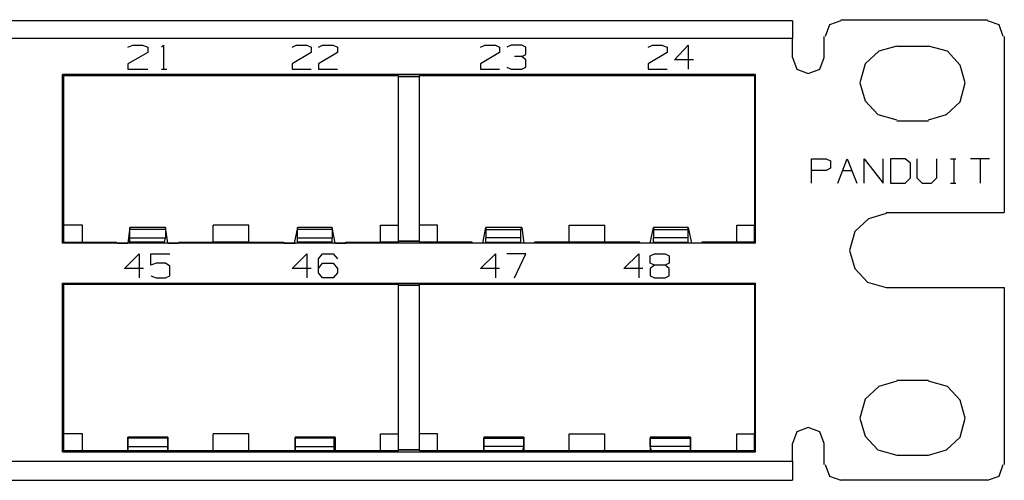
# Model space of a CAD drawing. Extents: x 4 to 23, y 6.7 to 13.5.
# Drawn here: x 19.3 to 23, y 6.7 to 8.4 of the extents above; entities that cross this region are included whole.
import ezdxf

# ---------------------------------------------------------------- set-up
doc = ezdxf.new("R2010")
doc.units = 0
doc.header["$MEASUREMENT"] = 0
doc.layers.add('7', color=7, linetype='CONTINUOUS')

msp = doc.modelspace()

# ---------------------------------------------------------------- linework, layer by layer
at = {"layer": '7'}
for p, q in [((22.2096, 8.4321), (4.7884, 8.4321)), ((22.2096, 8.4321), (22.2096, 8.4124)), ((22.3907, 8.4321), (22.3474, 8.4163)), ((22.3907, 8.436), (22.938, 8.436)), ((22.9813, 8.4163), (22.938, 8.4321)), ((22.2096, 8.4124), (22.2096, 8.3652)), ((22.3474, 8.4163), (22.3317, 8.373)), ((22.997, 8.373), (22.9813, 8.4163)), ((22.2096, 8.3652), (4.7884, 8.3652)), ((22.2096, 8.2943), (22.2096, 8.3652)), ((22.3278, 8.2943), (22.3278, 8.373)), ((23.001, 8.373), (23.001, 7.7156)), ((19.7254, 8.3337), (19.7451, 8.3415)), ((19.7451, 8.3415), (19.7805, 8.3415)), ((19.7805, 8.3415), (19.8002, 8.3337)), ((19.8002, 8.3337), (19.8002, 8.314)), ((19.8514, 8.3337), (19.8593, 8.3415)), ((19.8593, 8.3415), (19.8593, 8.251)), ((20.3396, 8.3337), (20.3553, 8.3415)), ((20.3553, 8.3415), (20.3947, 8.3415)), ((20.3947, 8.3415), (20.4104, 8.3337)), ((20.4104, 8.3337), (20.4104, 8.314)), ((20.438, 8.3337), (20.4537, 8.3415)), ((20.4537, 8.3415), (20.4931, 8.3415)), ((20.4931, 8.3415), (20.5089, 8.3337)), ((20.5089, 8.3337), (20.5089, 8.314)), ((21.0443, 8.3337), (21.06, 8.3415)), ((21.06, 8.3415), (21.0994, 8.3415)), ((21.0994, 8.3415), (21.1152, 8.3337)), ((21.1152, 8.3337), (21.1152, 8.314)), ((21.1585, 8.3415), (21.1427, 8.3337)), ((21.1978, 8.3415), (21.1585, 8.3415)), ((21.2136, 8.3337), (21.1978, 8.3415)), ((21.2136, 8.3061), (21.2136, 8.3337)), ((21.6703, 8.3337), (21.686, 8.3415)), ((21.686, 8.3415), (21.7215, 8.3415)), ((21.7215, 8.3415), (21.7411, 8.3337)), ((21.7411, 8.3337), (21.7411, 8.314)), ((21.7687, 8.2864), (21.8199, 8.3415)), ((21.8199, 8.3415), (21.8199, 8.251)), ((22.5325, 8.3179), (22.4813, 8.2707)), ((22.5994, 8.3376), (22.5325, 8.3179)), ((22.5994, 8.3376), (22.7175, 8.3376)), ((22.7884, 8.3179), (22.7175, 8.3376)), ((22.8356, 8.2667), (22.7884, 8.3179)), ((19.8002, 8.314), (19.7254, 8.2707)), ((20.4104, 8.314), (20.3396, 8.2707)), ((20.5089, 8.314), (20.438, 8.2707)), ((21.1152, 8.314), (21.0443, 8.2707)), ((21.1978, 8.2982), (21.1703, 8.2982)), ((21.1978, 8.2982), (21.2136, 8.3061)), ((21.2136, 8.2864), (21.1978, 8.2982)), ((21.2136, 8.2589), (21.2136, 8.2864)), ((21.7411, 8.314), (21.6703, 8.2707)), ((21.8396, 8.2864), (21.7687, 8.2864)), ((22.2096, 8.2943), (22.2254, 8.251)), ((22.312, 8.251), (22.3278, 8.2943)), ((19.7254, 8.2707), (19.7254, 8.251)), ((19.7254, 8.251), (19.8002, 8.251)), ((19.8514, 8.251), (19.8711, 8.251)), ((20.3396, 8.2707), (20.3396, 8.251)), ((20.3396, 8.251), (20.4104, 8.251)), ((20.438, 8.2707), (20.438, 8.251)), ((20.438, 8.251), (20.5089, 8.251)), ((21.0443, 8.2707), (21.0443, 8.251)), ((21.0443, 8.251), (21.1152, 8.251)), ((21.1427, 8.2589), (21.1585, 8.251)), ((21.1585, 8.251), (21.1978, 8.251)), ((21.1978, 8.251), (21.2136, 8.2589)), ((21.6703, 8.2707), (21.6703, 8.251)), ((21.6703, 8.251), (21.7411, 8.251)), ((22.2254, 8.251), (22.2687, 8.2352)), ((22.2687, 8.2352), (22.312, 8.251)), ((22.4813, 8.2707), (22.4616, 8.1998)), ((22.8553, 8.1998), (22.8356, 8.2667)), ((22.0719, 8.2313), (19.4813, 8.2313)), ((19.4813, 7.6014), (19.4813, 8.2313)), ((19.4852, 8.2274), (19.4852, 7.6053)), ((20.7372, 8.2274), (19.4852, 8.2274)), ((19.4852, 8.2274), (19.4852, 7.6683)), ((19.4852, 8.2274), (20.7372, 8.2274)), ((20.7372, 8.2234), (20.7372, 8.2274)), ((20.7372, 7.6683), (20.7372, 8.2274)), ((20.7372, 8.2234), (20.8159, 8.2234)), ((20.7372, 7.6093), (20.7372, 8.2234)), ((20.8159, 8.2234), (20.7372, 8.2234)), ((20.8159, 7.6683), (20.8159, 8.2274)), ((22.0679, 8.2274), (20.8159, 8.2274)), ((20.8159, 8.2234), (20.8159, 8.2274)), ((20.8159, 8.2274), (22.0679, 8.2274)), ((20.8159, 7.6093), (20.8159, 8.2234)), ((22.0679, 8.2274), (22.0679, 7.6683)), ((22.0679, 8.2274), (22.0679, 7.6053)), ((22.0719, 7.6014), (22.0719, 8.2313)), ((22.4616, 8.1998), (22.4813, 8.1329)), ((22.8356, 8.1289), (22.8553, 8.1998)), ((22.4813, 8.1329), (22.5285, 8.0817)), ((22.7844, 8.0817), (22.8356, 8.1289)), ((22.5285, 8.0817), (22.5994, 8.062)), ((22.5994, 8.0581), (22.7175, 8.0581)), ((22.7175, 8.062), (22.7844, 8.0817)), ((22.2805, 7.9163), (22.3356, 7.9163)), ((22.2805, 7.8258), (22.2805, 7.9163)), ((22.3356, 7.9163), (22.3514, 7.9085)), ((22.3789, 7.8258), (22.4144, 7.9163)), ((22.4144, 7.9163), (22.4498, 7.8258)), ((22.4774, 7.9163), (22.5482, 7.8258)), ((22.4774, 7.8258), (22.4774, 7.9163)), ((22.5482, 7.8258), (22.5482, 7.9163)), ((22.5758, 7.9163), (22.5758, 7.8258)), ((22.6309, 7.9163), (22.5758, 7.9163)), ((22.6506, 7.9006), (22.6309, 7.9163)), ((22.6742, 7.9163), (22.6742, 7.8455)), ((22.749, 7.8455), (22.749, 7.9163)), ((22.8002, 7.9163), (22.8199, 7.9163)), ((22.812, 7.9163), (22.812, 7.8258)), ((22.9459, 7.9163), (22.875, 7.9163)), ((22.9104, 7.9163), (22.9104, 7.8258)), ((22.3514, 7.8809), (22.3356, 7.873)), ((22.3514, 7.9085), (22.3514, 7.8809)), ((22.6506, 7.8455), (22.6506, 7.9006)), ((22.3356, 7.873), (22.2805, 7.873)), ((22.3986, 7.873), (22.4341, 7.873)), ((22.6309, 7.8258), (22.6506, 7.8455)), ((22.6742, 7.8455), (22.6939, 7.8258)), ((22.7293, 7.8258), (22.749, 7.8455)), ((22.5758, 7.8258), (22.6309, 7.8258)), ((22.6939, 7.8258), (22.7293, 7.8258)), ((22.8002, 7.8258), (22.8199, 7.8258)), ((22.4931, 7.6919), (22.4419, 7.6447)), ((22.56, 7.7116), (22.4931, 7.6919)), ((22.56, 7.7156), (23.001, 7.7156)), ((19.4852, 7.6053), (19.4852, 7.6683)), ((19.5561, 7.6683), (19.4852, 7.6683)), ((19.5561, 7.6053), (19.5561, 7.6683)), ((19.7333, 7.6604), (19.7254, 7.6014)), ((19.8671, 7.6604), (19.7333, 7.6604)), ((19.7333, 7.6526), (19.7333, 7.6604)), ((19.875, 7.6014), (19.8671, 7.6604)), ((19.8671, 7.6604), (19.8671, 7.6526)), ((20.1781, 7.6683), (20.0443, 7.6683)), ((20.0443, 7.6053), (20.0443, 7.6683)), ((20.1781, 7.6053), (20.1781, 7.6683)), ((20.3593, 7.6604), (20.3474, 7.6014)), ((20.4892, 7.6604), (20.3593, 7.6604)), ((20.3593, 7.6526), (20.3593, 7.6604)), ((20.501, 7.6014), (20.4892, 7.6604)), ((20.4892, 7.6604), (20.4892, 7.6526)), ((20.6703, 7.6683), (20.7372, 7.6683)), ((20.6703, 7.6053), (20.6703, 7.6683)), ((20.7372, 7.6053), (20.7372, 7.6683)), ((20.8159, 7.6053), (20.8159, 7.6683)), ((20.8829, 7.6683), (20.8159, 7.6683)), ((20.8829, 7.6053), (20.8829, 7.6683)), ((21.0522, 7.6014), (21.064, 7.6604)), ((21.1978, 7.6604), (21.064, 7.6604)), ((21.064, 7.6604), (21.064, 7.6526)), ((21.1939, 7.6526), (21.1978, 7.6604)), ((21.1978, 7.6604), (21.2057, 7.6014)), ((21.375, 7.6683), (21.5089, 7.6683)), ((21.375, 7.6053), (21.375, 7.6683)), ((21.5089, 7.6053), (21.5089, 7.6683)), ((21.6781, 7.6014), (21.69, 7.6604)), ((21.8199, 7.6604), (21.69, 7.6604)), ((21.69, 7.6604), (21.69, 7.6526)), ((21.8199, 7.6604), (21.8317, 7.6014)), ((21.8199, 7.6526), (21.8199, 7.6604)), ((22.001, 7.6683), (22.0679, 7.6683)), ((22.001, 7.6053), (22.001, 7.6683)), ((22.0679, 7.6053), (22.0679, 7.6683)), ((19.8671, 7.6526), (19.7333, 7.6526)), ((19.7333, 7.6211), (19.7333, 7.6526)), ((19.7333, 7.6211), (19.8671, 7.6211)), ((19.7333, 7.6053), (19.7333, 7.6211)), ((19.8632, 7.6053), (19.8671, 7.6211)), ((19.8671, 7.6526), (19.8671, 7.6211)), ((20.4892, 7.6526), (20.3593, 7.6526)), ((20.3593, 7.6211), (20.3593, 7.6526)), ((20.3593, 7.6211), (20.4892, 7.6211)), ((20.3593, 7.6053), (20.3593, 7.6211)), ((20.4892, 7.6526), (20.4892, 7.6211)), ((20.4892, 7.6053), (20.4892, 7.6211)), ((21.064, 7.6526), (21.064, 7.6211)), ((21.064, 7.6526), (21.1939, 7.6526)), ((21.1939, 7.6211), (21.064, 7.6211)), ((21.064, 7.6053), (21.064, 7.6211)), ((21.1939, 7.6211), (21.1939, 7.6526)), ((21.1939, 7.6053), (21.1939, 7.6211)), ((21.69, 7.6526), (21.69, 7.6211)), ((21.69, 7.6526), (21.8199, 7.6526)), ((21.8199, 7.6211), (21.69, 7.6211)), ((21.69, 7.6053), (21.69, 7.6211)), ((21.8199, 7.6211), (21.8199, 7.6526)), ((21.8199, 7.6053), (21.8199, 7.6211)), ((22.4419, 7.6447), (22.4222, 7.5738)), ((22.0719, 7.6014), (19.4813, 7.6014)), ((19.4852, 7.6053), (19.6781, 7.6053)), ((19.4852, 7.6053), (19.5561, 7.6053)), ((19.5561, 7.6053), (19.6781, 7.6053)), ((19.6781, 7.6053), (19.6821, 7.6053)), ((19.6781, 7.6014), (19.6781, 7.6053)), ((19.6821, 7.6053), (19.686, 7.6014)), ((19.686, 7.6014), (19.7057, 7.6014)), ((19.7057, 7.6014), (19.7254, 7.6014)), ((19.8632, 7.6053), (19.7333, 7.6053)), ((19.7333, 7.6014), (19.7333, 7.6053)), ((19.8632, 7.6014), (19.8632, 7.6053)), ((19.875, 7.6014), (19.8947, 7.6014)), ((19.8947, 7.6014), (19.9144, 7.6014)), ((19.9144, 7.6014), (19.9183, 7.6053)), ((19.9183, 7.6053), (19.9222, 7.6053)), ((19.9222, 7.6053), (19.9222, 7.6014)), ((19.9222, 7.6053), (20.3041, 7.6053)), ((19.9222, 7.6053), (20.0443, 7.6053)), ((20.1781, 7.6053), (20.0443, 7.6053)), ((20.1781, 7.6053), (20.3041, 7.6053)), ((20.3041, 7.6053), (20.3081, 7.6053)), ((20.3041, 7.6014), (20.3041, 7.6053)), ((20.3081, 7.6053), (20.3081, 7.6014)), ((20.3081, 7.6014), (20.3278, 7.6014)), ((20.3278, 7.6014), (20.3514, 7.6014)), ((20.4892, 7.6053), (20.3593, 7.6053)), ((20.3593, 7.6014), (20.3593, 7.6053)), ((20.4892, 7.6014), (20.4892, 7.6053)), ((20.501, 7.6014), (20.5207, 7.6014)), ((20.5207, 7.6014), (20.5404, 7.6014)), ((20.5404, 7.6053), (20.5482, 7.6053)), ((20.5404, 7.6014), (20.5404, 7.6053)), ((20.5482, 7.6053), (20.5482, 7.6014)), ((20.5482, 7.6053), (20.7372, 7.6053)), ((20.5482, 7.6053), (20.6703, 7.6053)), ((20.7372, 7.6053), (20.6703, 7.6053)), ((20.8159, 7.6093), (20.7372, 7.6093)), ((20.7372, 7.6093), (20.8159, 7.6093)), ((20.7372, 7.6053), (20.7372, 7.6093)), ((20.8159, 7.6053), (20.8159, 7.6093)), ((21.0089, 7.6053), (20.8159, 7.6053)), ((20.8159, 7.6053), (20.8829, 7.6053)), ((21.0089, 7.6053), (20.8829, 7.6053)), ((21.0128, 7.6053), (21.0089, 7.6053)), ((21.0089, 7.6053), (21.0089, 7.6014)), ((21.0128, 7.6014), (21.0128, 7.6053)), ((21.0325, 7.6014), (21.0128, 7.6014)), ((21.0561, 7.6014), (21.0325, 7.6014)), ((21.064, 7.6053), (21.1939, 7.6053)), ((21.064, 7.6014), (21.064, 7.6053)), ((21.1939, 7.6014), (21.1939, 7.6053)), ((21.2254, 7.6014), (21.2057, 7.6014)), ((21.2451, 7.6014), (21.2254, 7.6014)), ((21.253, 7.6053), (21.2451, 7.6053)), ((21.2451, 7.6053), (21.2451, 7.6014)), ((21.253, 7.6014), (21.253, 7.6053)), ((21.6309, 7.6053), (21.253, 7.6053)), ((21.375, 7.6053), (21.253, 7.6053)), ((21.375, 7.6053), (21.5089, 7.6053)), ((21.6309, 7.6053), (21.5089, 7.6053)), ((21.6388, 7.6053), (21.6309, 7.6053)), ((21.6309, 7.6053), (21.6309, 7.6014)), ((21.6388, 7.6014), (21.6388, 7.6053)), ((21.6585, 7.6014), (21.6388, 7.6014)), ((21.6781, 7.6014), (21.6585, 7.6014)), ((21.69, 7.6053), (21.8199, 7.6053)), ((21.69, 7.6014), (21.69, 7.6053)), ((21.8199, 7.6014), (21.8199, 7.6053)), ((21.8514, 7.6014), (21.8278, 7.6014)), ((21.8711, 7.6014), (21.8514, 7.6014)), ((21.875, 7.6053), (21.8711, 7.6053)), ((21.8711, 7.6053), (21.8711, 7.6014)), ((21.875, 7.6014), (21.875, 7.6053)), ((22.001, 7.6053), (21.875, 7.6053)), ((22.0679, 7.6053), (21.875, 7.6053)), ((22.0679, 7.6053), (22.001, 7.6053)), ((19.7136, 7.5069), (19.7687, 7.562)), ((19.7687, 7.562), (19.7687, 7.4715)), ((19.812, 7.562), (19.8829, 7.562)), ((19.812, 7.5187), (19.812, 7.562)), ((20.3396, 7.5069), (20.3947, 7.562)), ((20.3947, 7.562), (20.3947, 7.4715)), ((20.438, 7.5423), (20.4537, 7.562)), ((20.438, 7.4911), (20.438, 7.5423)), ((20.4537, 7.562), (20.4931, 7.562)), ((20.4931, 7.562), (20.5089, 7.5423)), ((21.0443, 7.5069), (21.0994, 7.562)), ((21.0994, 7.562), (21.0994, 7.4715)), ((21.2136, 7.562), (21.1427, 7.562)), ((21.1703, 7.4715), (21.2136, 7.562)), ((21.5797, 7.5069), (21.6348, 7.562)), ((21.6348, 7.562), (21.6348, 7.4715)), ((21.6781, 7.5541), (21.6939, 7.562)), ((21.6781, 7.5266), (21.6781, 7.5541)), ((21.6939, 7.562), (21.7333, 7.562)), ((21.7333, 7.562), (21.749, 7.5541)), ((21.749, 7.5541), (21.749, 7.5266)), ((22.4222, 7.5738), (22.4419, 7.5069)), ((19.7844, 7.5069), (19.7136, 7.5069)), ((19.8317, 7.5266), (19.812, 7.5187)), ((19.8671, 7.5266), (19.8317, 7.5266)), ((19.8829, 7.5148), (19.8671, 7.5266)), ((19.8829, 7.4793), (19.8829, 7.5148)), ((20.4104, 7.5069), (20.3396, 7.5069)), ((20.438, 7.5069), (20.4537, 7.5266)), ((20.4537, 7.5266), (20.4931, 7.5266)), ((20.4931, 7.5266), (20.5089, 7.5069)), ((20.5089, 7.5069), (20.5089, 7.4911)), ((21.1152, 7.5069), (21.0443, 7.5069)), ((21.6506, 7.5069), (21.5797, 7.5069)), ((21.6939, 7.5187), (21.6781, 7.5266)), ((21.6939, 7.5187), (21.6781, 7.5069)), ((21.6781, 7.5069), (21.6781, 7.4793)), ((21.7333, 7.5187), (21.6939, 7.5187)), ((21.749, 7.5266), (21.7333, 7.5187)), ((21.749, 7.5069), (21.7333, 7.5187)), ((21.749, 7.4793), (21.749, 7.5069)), ((22.4419, 7.5069), (22.4892, 7.4557)), ((19.812, 7.4793), (19.8317, 7.4715)), ((19.8317, 7.4715), (19.8671, 7.4715)), ((19.8671, 7.4715), (19.8829, 7.4793)), ((20.4537, 7.4715), (20.438, 7.4911)), ((20.4931, 7.4715), (20.4537, 7.4715)), ((20.5089, 7.4911), (20.4931, 7.4715)), ((21.6781, 7.4793), (21.6939, 7.4715)), ((21.6939, 7.4715), (21.7333, 7.4715)), ((21.7333, 7.4715), (21.749, 7.4793)), ((19.4813, 6.8219), (19.4813, 7.4518)), ((19.4813, 7.4518), (22.0719, 7.4518)), ((19.4852, 7.4478), (19.4852, 6.8258)), ((20.7372, 7.4478), (19.4852, 7.4478)), ((19.4852, 7.4478), (19.4852, 6.8888)), ((19.4852, 7.4478), (20.7372, 7.4478)), ((20.7372, 7.4439), (20.7372, 7.4478)), ((20.7372, 6.8888), (20.7372, 7.4478)), ((20.7372, 7.4439), (20.8159, 7.4439)), ((20.7372, 6.8297), (20.7372, 7.4439)), ((20.8159, 7.4439), (20.7372, 7.4439)), ((20.8159, 6.8888), (20.8159, 7.4478)), ((22.0679, 7.4478), (20.8159, 7.4478)), ((20.8159, 7.4439), (20.8159, 7.4478)), ((20.8159, 7.4478), (22.0679, 7.4478)), ((20.8159, 6.8297), (20.8159, 7.4439)), ((22.0679, 7.4478), (22.0679, 6.8888)), ((22.0679, 7.4478), (22.0679, 6.8258)), ((22.0719, 6.8219), (22.0719, 7.4518)), ((22.4892, 7.4557), (22.56, 7.436)), ((22.56, 7.436), (23.001, 7.436)), ((23.001, 7.436), (23.001, 6.7746)), ((22.5325, 7.0659), (22.4813, 7.0187)), ((22.5994, 7.0856), (22.5325, 7.0659)), ((22.5994, 7.0896), (22.7175, 7.0896)), ((22.7884, 7.0659), (22.7175, 7.0856)), ((22.8356, 7.0148), (22.7884, 7.0659)), ((22.4813, 7.0187), (22.4616, 6.9478)), ((22.8553, 6.9478), (22.8356, 7.0148)), ((22.4616, 6.9478), (22.4813, 6.8809)), ((22.8356, 6.877), (22.8553, 6.9478)), ((19.4852, 6.8258), (19.4852, 6.8888)), ((19.5561, 6.8888), (19.4852, 6.8888)), ((19.5561, 6.8258), (19.5561, 6.8888)), ((20.0443, 6.8258), (20.0443, 6.8888)), ((20.1781, 6.8888), (20.0443, 6.8888)), ((20.1781, 6.8258), (20.1781, 6.8888)), ((20.6703, 6.8888), (20.7372, 6.8888)), ((20.6703, 6.8258), (20.6703, 6.8888)), ((20.7372, 6.8258), (20.7372, 6.8888)), ((20.8159, 6.8258), (20.8159, 6.8888)), ((20.8829, 6.8888), (20.8159, 6.8888)), ((20.8829, 6.8258), (20.8829, 6.8888)), ((21.375, 6.8258), (21.375, 6.8888)), ((21.375, 6.8888), (21.5089, 6.8888)), ((21.5089, 6.8258), (21.5089, 6.8888)), ((22.001, 6.8258), (22.001, 6.8888)), ((22.001, 6.8888), (22.0679, 6.8888)), ((22.0679, 6.8258), (22.0679, 6.8888)), ((22.2254, 6.8967), (22.2096, 6.8533)), ((22.2687, 6.9124), (22.2254, 6.8967)), ((22.312, 6.8967), (22.2687, 6.9124)), ((22.3278, 6.8533), (22.312, 6.8967)), ((22.4813, 6.8809), (22.5285, 6.8297)), ((19.875, 6.877), (19.7254, 6.877)), ((19.7254, 6.877), (19.7254, 6.8258)), ((19.7254, 6.873), (19.7254, 6.877)), ((19.7254, 6.8415), (19.7254, 6.873)), ((19.875, 6.873), (19.7254, 6.873)), ((19.875, 6.877), (19.875, 6.8258)), ((19.875, 6.877), (19.875, 6.873)), ((19.875, 6.8415), (19.875, 6.873)), ((20.501, 6.877), (20.3514, 6.877)), ((20.3514, 6.877), (20.3514, 6.8258)), ((20.3514, 6.873), (20.3514, 6.877)), ((20.3514, 6.8415), (20.3514, 6.873)), ((20.497, 6.873), (20.3514, 6.873)), ((20.501, 6.877), (20.497, 6.873)), ((20.497, 6.8415), (20.497, 6.873)), ((20.501, 6.877), (20.501, 6.8258)), ((21.2057, 6.877), (21.0561, 6.877)), ((21.0561, 6.877), (21.0561, 6.8258)), ((21.0561, 6.877), (21.0561, 6.873)), ((21.0561, 6.873), (21.2057, 6.873)), ((21.0561, 6.8415), (21.0561, 6.873)), ((21.2057, 6.877), (21.2057, 6.8258)), ((21.2057, 6.873), (21.2057, 6.877)), ((21.2057, 6.8415), (21.2057, 6.873)), ((21.8278, 6.877), (21.6781, 6.877)), ((21.6781, 6.877), (21.6781, 6.8258)), ((21.6781, 6.877), (21.6781, 6.873)), ((21.6781, 6.873), (21.8278, 6.873)), ((21.6781, 6.8415), (21.6781, 6.873)), ((21.8278, 6.877), (21.8278, 6.8258)), ((21.8278, 6.873), (21.8278, 6.877)), ((21.8278, 6.8415), (21.8278, 6.873)), ((22.2096, 6.7864), (22.2096, 6.8533)), ((22.3278, 6.7746), (22.3278, 6.8533)), ((22.7844, 6.8297), (22.8356, 6.877)), ((19.4813, 6.8219), (22.0719, 6.8219)), ((19.4852, 6.8258), (20.7372, 6.8258)), ((19.5561, 6.8258), (19.4852, 6.8258)), ((20.0443, 6.8258), (19.5561, 6.8258)), ((19.7254, 6.8415), (19.875, 6.8415)), ((19.7254, 6.8258), (19.7254, 6.8415)), ((19.875, 6.8258), (19.875, 6.8415)), ((20.1781, 6.8258), (20.0443, 6.8258)), ((20.6703, 6.8258), (20.1781, 6.8258)), ((20.3514, 6.8258), (20.3514, 6.8415)), ((20.3514, 6.8415), (20.497, 6.8415)), ((20.497, 6.8258), (20.497, 6.8415)), ((20.7372, 6.8258), (20.6703, 6.8258)), ((20.8159, 6.8297), (20.7372, 6.8297)), ((20.7372, 6.8297), (20.8159, 6.8297)), ((20.7372, 6.8258), (20.7372, 6.8297)), ((20.8159, 6.8258), (20.8159, 6.8297)), ((20.8159, 6.8258), (20.8829, 6.8258)), ((22.0679, 6.8258), (20.8159, 6.8258)), ((20.8829, 6.8258), (21.375, 6.8258)), ((21.0561, 6.8258), (21.0561, 6.8415)), ((21.2057, 6.8415), (21.0561, 6.8415)), ((21.2018, 6.8258), (21.2057, 6.8415)), ((21.375, 6.8258), (21.5089, 6.8258)), ((21.5089, 6.8258), (22.001, 6.8258)), ((21.6821, 6.8258), (21.6781, 6.8415)), ((21.8278, 6.8415), (21.6781, 6.8415)), ((21.8278, 6.8258), (21.8278, 6.8415)), ((22.001, 6.8258), (22.0679, 6.8258)), ((22.5285, 6.8297), (22.5994, 6.81)), ((22.5994, 6.81), (22.7175, 6.81)), ((22.7175, 6.81), (22.7844, 6.8297)), ((4.7884, 6.7864), (22.2096, 6.7864)), ((22.2096, 6.7864), (22.2096, 6.7352)), ((22.3317, 6.7746), (22.3474, 6.7313)), ((22.9813, 6.7313), (22.997, 6.7746)), ((22.2096, 6.7352), (22.2096, 6.7156)), ((4.7884, 6.7156), (22.2096, 6.7156)), ((22.3474, 6.7313), (22.3907, 6.7156)), ((22.938, 6.7156), (22.3907, 6.7156)), ((22.938, 6.7156), (22.9813, 6.7313))]:
    msp.add_line(p, q, dxfattribs=at)

doc.saveas('drawing.dxf')
